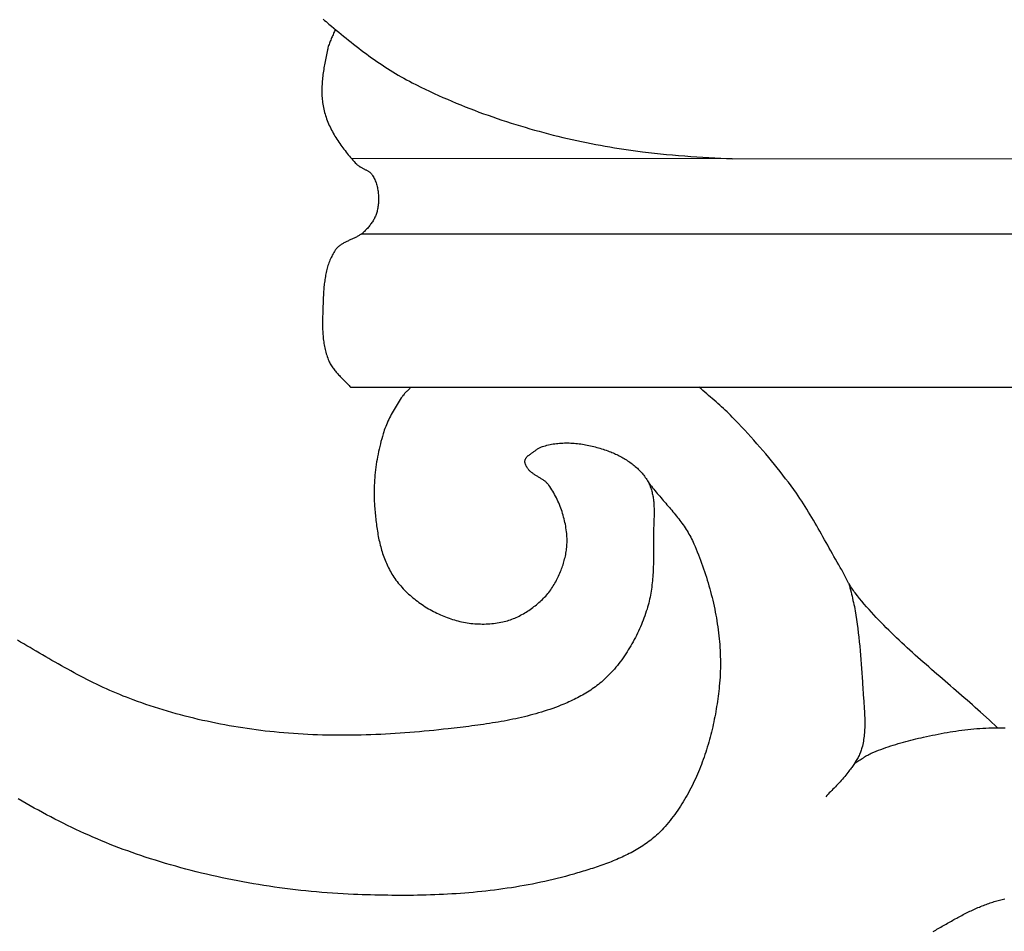
# Model space of a CAD drawing. Units: millimetres. Extents: x 1 to 255, y -63 to 64.
# Drawn here: x 25 to 44, y 10 to 28 of the extents above; entities that cross this region are included whole.
import ezdxf

# ---------------------------------------------------------------- set-up
doc = ezdxf.new("R2010")
doc.units = ezdxf.units.MM
doc.layers.add('Vector Layer 1', color=7, linetype='Continuous', lineweight=30)

msp = doc.modelspace()

# ---------------------------------------------------------------- linework, layer by layer
at = {"layer": 'Vector Layer 1', "color": 18, "lineweight": 30, "true_color": 0x000000}
for p, q in [((225.434, 23.733), (31.443, 23.733)), ((31.24, 20.718), (225.637, 20.718))]:
    msp.add_line(p, q, dxfattribs=at)
for points in [[(30.699, 27.975), (30.727, 27.951), (30.755, 27.927), (30.783, 27.904), (30.811, 27.88), (30.811, 27.88), (30.859, 27.839), (30.908, 27.799), (30.956, 27.759), (31.005, 27.719), (31.053, 27.679), (31.102, 27.639), (31.151, 27.599), (31.2, 27.56), (31.25, 27.52), (31.299, 27.481), (31.349, 27.442), (31.399, 27.404), (31.449, 27.366), (31.5, 27.328), (31.551, 27.29), (31.601, 27.253), (31.653, 27.216), (31.704, 27.18), (31.756, 27.144), (31.808, 27.108), (31.86, 27.073), (31.912, 27.038), (31.965, 27.004), (32.018, 26.97), (32.072, 26.937), (32.125, 26.904), (32.179, 26.872), (32.234, 26.841), (32.289, 26.81), (32.344, 26.78), (32.399, 26.75), (32.455, 26.721), (32.455, 26.721), (32.54, 26.678), (32.626, 26.635), (32.712, 26.594), (32.798, 26.553), (32.885, 26.512), (32.972, 26.472), (33.059, 26.433), (33.147, 26.395), (33.235, 26.357), (33.324, 26.32), (33.412, 26.284), (33.501, 26.248), (33.591, 26.213), (33.68, 26.179), (33.77, 26.145), (33.86, 26.112), (33.95, 26.08), (34.041, 26.048), (34.132, 26.017), (34.223, 25.986), (34.314, 25.956), (34.405, 25.927), (34.497, 25.898), (34.589, 25.87), (34.681, 25.843), (34.773, 25.816), (34.865, 25.79), (34.958, 25.764), (35.051, 25.739), (35.143, 25.715), (35.236, 25.691), (35.329, 25.668), (35.422, 25.645), (35.516, 25.623), (35.609, 25.602), (35.702, 25.581), (35.796, 25.561), (35.889, 25.541), (35.889, 25.541), (35.981, 25.523), (36.073, 25.505), (36.165, 25.488), (36.257, 25.471), (36.349, 25.455), (36.441, 25.44), (36.534, 25.425), (36.626, 25.411), (36.719, 25.397), (36.811, 25.384), (36.904, 25.372), (36.997, 25.361), (36.997, 25.361), (37.115, 25.347), (37.234, 25.334), (37.353, 25.321), (37.472, 25.31), (37.59, 25.299), (37.709, 25.288), (37.828, 25.279), (37.947, 25.27), (38.066, 25.261), (38.185, 25.253), (38.304, 25.246), (38.424, 25.239), (38.543, 25.233), (38.543, 25.233), (38.654, 25.227), (38.765, 25.222)], [(30.936, 27.776), (30.928, 27.754), (30.919, 27.733), (30.91, 27.712), (30.901, 27.69), (30.892, 27.669), (30.883, 27.648), (30.874, 27.627), (30.865, 27.606), (30.856, 27.585), (30.847, 27.563), (30.838, 27.542), (30.83, 27.521), (30.821, 27.499), (30.814, 27.478), (30.806, 27.456), (30.799, 27.434), (30.793, 27.412), (30.787, 27.39), (30.782, 27.368), (30.782, 27.368), (30.776, 27.336), (30.769, 27.304), (30.762, 27.272), (30.756, 27.24), (30.749, 27.208), (30.743, 27.176), (30.737, 27.143), (30.731, 27.111), (30.725, 27.078), (30.719, 27.046), (30.714, 27.013), (30.708, 26.981), (30.704, 26.948), (30.699, 26.915), (30.694, 26.883), (30.69, 26.85), (30.687, 26.817), (30.683, 26.784), (30.68, 26.752), (30.678, 26.719), (30.676, 26.686), (30.674, 26.654), (30.673, 26.621), (30.672, 26.588), (30.672, 26.556), (30.672, 26.523), (30.673, 26.491), (30.674, 26.458), (30.676, 26.426), (30.679, 26.394), (30.682, 26.362), (30.686, 26.33), (30.69, 26.298), (30.696, 26.266), (30.702, 26.234), (30.708, 26.203), (30.716, 26.171), (30.716, 26.171), (30.724, 26.138), (30.734, 26.105), (30.744, 26.073), (30.755, 26.04), (30.766, 26.008), (30.778, 25.976), (30.791, 25.944), (30.804, 25.913), (30.818, 25.881), (30.833, 25.85), (30.848, 25.819), (30.863, 25.789), (30.88, 25.758), (30.896, 25.728), (30.913, 25.698), (30.931, 25.668), (30.949, 25.639), (30.967, 25.609), (30.986, 25.58), (31.006, 25.551), (31.025, 25.523), (31.045, 25.494), (31.066, 25.466), (31.086, 25.438), (31.107, 25.41), (31.129, 25.383), (31.15, 25.355), (31.172, 25.328), (31.194, 25.302), (31.217, 25.275), (31.239, 25.249), (31.262, 25.223), (31.285, 25.197), (31.308, 25.171), (31.331, 25.146), (31.354, 25.121), (31.354, 25.121), (31.362, 25.112), (31.371, 25.104), (31.381, 25.096), (31.39, 25.088), (31.4, 25.081), (31.411, 25.074), (31.421, 25.067), (31.432, 25.061), (31.443, 25.055), (31.454, 25.049), (31.465, 25.043), (31.476, 25.037), (31.487, 25.031), (31.499, 25.025), (31.51, 25.02), (31.522, 25.014), (31.533, 25.008), (31.544, 25.002), (31.555, 24.996), (31.566, 24.99), (31.577, 24.984), (31.587, 24.977), (31.597, 24.971), (31.607, 24.964), (31.617, 24.956), (31.626, 24.949), (31.635, 24.941), (31.644, 24.933), (31.652, 24.924), (31.659, 24.915), (31.666, 24.905), (31.673, 24.895), (31.673, 24.895), (31.685, 24.875), (31.696, 24.854), (31.706, 24.833), (31.716, 24.812), (31.725, 24.79), (31.734, 24.768), (31.741, 24.746), (31.749, 24.723), (31.755, 24.701), (31.761, 24.678), (31.767, 24.654), (31.772, 24.631), (31.776, 24.607), (31.78, 24.584), (31.783, 24.56), (31.785, 24.536), (31.787, 24.512), (31.789, 24.488), (31.79, 24.464), (31.79, 24.44), (31.79, 24.415), (31.789, 24.391), (31.788, 24.367), (31.786, 24.344), (31.784, 24.32), (31.782, 24.296), (31.778, 24.273), (31.775, 24.249), (31.771, 24.226), (31.766, 24.203), (31.766, 24.203), (31.762, 24.184), (31.756, 24.164), (31.75, 24.145), (31.744, 24.126), (31.736, 24.107), (31.728, 24.089), (31.72, 24.07), (31.711, 24.052), (31.701, 24.034), (31.691, 24.016), (31.681, 23.999), (31.67, 23.981), (31.658, 23.964), (31.646, 23.947), (31.634, 23.931), (31.622, 23.914), (31.609, 23.898), (31.596, 23.882), (31.583, 23.866), (31.569, 23.851), (31.555, 23.836), (31.541, 23.821), (31.528, 23.806), (31.513, 23.791), (31.513, 23.791), (31.502, 23.78), (31.49, 23.769), (31.477, 23.758), (31.465, 23.748), (31.451, 23.738), (31.438, 23.729), (31.424, 23.72), (31.41, 23.711), (31.396, 23.703), (31.381, 23.695), (31.366, 23.687), (31.352, 23.679), (31.336, 23.671), (31.321, 23.664), (31.306, 23.657), (31.291, 23.65), (31.275, 23.643), (31.26, 23.636), (31.244, 23.629), (31.229, 23.622), (31.213, 23.615), (31.198, 23.608), (31.182, 23.601), (31.167, 23.593), (31.152, 23.586), (31.137, 23.579), (31.122, 23.571), (31.107, 23.563), (31.093, 23.555), (31.079, 23.547), (31.065, 23.538), (31.051, 23.53), (31.038, 23.52), (31.025, 23.511), (31.012, 23.501), (31, 23.491), (30.988, 23.48), (30.977, 23.469), (30.966, 23.457), (30.955, 23.445), (30.945, 23.432), (30.936, 23.419), (30.936, 23.419), (30.921, 23.396), (30.906, 23.372), (30.892, 23.348), (30.878, 23.324), (30.866, 23.299), (30.854, 23.274), (30.842, 23.249), (30.831, 23.223), (30.821, 23.197), (30.811, 23.171), (30.802, 23.145), (30.793, 23.118), (30.785, 23.092), (30.777, 23.065), (30.77, 23.037), (30.763, 23.01), (30.757, 22.982), (30.751, 22.955), (30.746, 22.927), (30.741, 22.899), (30.736, 22.87), (30.732, 22.842), (30.728, 22.814), (30.724, 22.785), (30.72, 22.757), (30.717, 22.728), (30.714, 22.699), (30.712, 22.67), (30.709, 22.641), (30.707, 22.613), (30.705, 22.584), (30.704, 22.555), (30.702, 22.526), (30.7, 22.497), (30.699, 22.468), (30.698, 22.439), (30.697, 22.41), (30.696, 22.381), (30.695, 22.353), (30.694, 22.324), (30.693, 22.296), (30.692, 22.267), (30.691, 22.239), (30.69, 22.211), (30.689, 22.183), (30.689, 22.183), (30.688, 22.153), (30.687, 22.123), (30.687, 22.093), (30.686, 22.063), (30.685, 22.033), (30.685, 22.003), (30.685, 21.972), (30.685, 21.942), (30.686, 21.912), (30.686, 21.882), (30.687, 21.851), (30.689, 21.821), (30.69, 21.791), (30.692, 21.761), (30.695, 21.731), (30.697, 21.701), (30.7, 21.671), (30.704, 21.641), (30.708, 21.611), (30.712, 21.581), (30.717, 21.552), (30.723, 21.523), (30.729, 21.493), (30.735, 21.464), (30.742, 21.435), (30.75, 21.407), (30.758, 21.378), (30.767, 21.35), (30.776, 21.322), (30.787, 21.294), (30.797, 21.266), (30.809, 21.239), (30.809, 21.239), (30.818, 21.218), (30.828, 21.198), (30.839, 21.178), (30.85, 21.159), (30.862, 21.14), (30.874, 21.121), (30.886, 21.103), (30.9, 21.085), (30.913, 21.067), (30.927, 21.05), (30.942, 21.032), (30.956, 21.015), (30.971, 20.998), (30.986, 20.981), (31.002, 20.964), (31.017, 20.948), (31.033, 20.931), (31.049, 20.915), (31.065, 20.899), (31.081, 20.883), (31.098, 20.866), (31.114, 20.85), (31.13, 20.834), (31.146, 20.818), (31.162, 20.801), (31.178, 20.785), (31.194, 20.769), (31.21, 20.752), (31.225, 20.735), (31.24, 20.718)], [(42.728, 9.987), (42.753, 10.002), (42.779, 10.016), (42.804, 10.031), (42.83, 10.046), (42.856, 10.06), (42.881, 10.075), (42.907, 10.09), (42.933, 10.105), (42.959, 10.119), (42.984, 10.134), (43.01, 10.149), (43.036, 10.163), (43.062, 10.178), (43.088, 10.192), (43.114, 10.207), (43.14, 10.221), (43.166, 10.235), (43.193, 10.25), (43.219, 10.264), (43.245, 10.278), (43.271, 10.292), (43.297, 10.305), (43.324, 10.319), (43.35, 10.332), (43.376, 10.346), (43.402, 10.359), (43.429, 10.372), (43.455, 10.385), (43.481, 10.397), (43.508, 10.41), (43.534, 10.422), (43.561, 10.434), (43.587, 10.446), (43.613, 10.457), (43.64, 10.469), (43.666, 10.48), (43.693, 10.491), (43.719, 10.502), (43.746, 10.512), (43.772, 10.522), (43.798, 10.532), (43.825, 10.541), (43.851, 10.551), (43.878, 10.56), (43.904, 10.568), (43.931, 10.577), (43.957, 10.585), (43.983, 10.592), (44.01, 10.6), (44.036, 10.607), (44.062, 10.613), (44.089, 10.619), (44.115, 10.625), (44.141, 10.631)]]:
    msp.add_lwpolyline(points, dxfattribs=at)
at = {"layer": 'Vector Layer 1', "color": 18, "lineweight": 30, "true_color": 0x000000, "extrusion": (0, 0, -1)}
for points in [[(-32.429, 20.718), (-32.417, 20.706), (-32.404, 20.693), (-32.392, 20.68), (-32.379, 20.668), (-32.366, 20.655), (-32.354, 20.643), (-32.341, 20.631), (-32.329, 20.618), (-32.317, 20.605), (-32.305, 20.592), (-32.293, 20.579), (-32.282, 20.565), (-32.271, 20.552), (-32.26, 20.537), (-32.26, 20.537), (-32.239, 20.506), (-32.217, 20.475), (-32.196, 20.444), (-32.176, 20.412), (-32.155, 20.38), (-32.135, 20.348), (-32.116, 20.315), (-32.096, 20.282), (-32.078, 20.249), (-32.059, 20.216), (-32.041, 20.183), (-32.024, 20.149), (-32.007, 20.115), (-31.99, 20.081), (-31.975, 20.047), (-31.959, 20.012), (-31.945, 19.977), (-31.931, 19.942), (-31.917, 19.907), (-31.904, 19.871), (-31.892, 19.836), (-31.881, 19.8), (-31.881, 19.8), (-31.866, 19.75), (-31.852, 19.701), (-31.838, 19.651), (-31.826, 19.601), (-31.813, 19.55), (-31.801, 19.5), (-31.79, 19.449), (-31.78, 19.398), (-31.77, 19.347), (-31.761, 19.296), (-31.752, 19.245), (-31.744, 19.194), (-31.737, 19.142), (-31.731, 19.091), (-31.725, 19.039), (-31.719, 18.987), (-31.715, 18.936), (-31.711, 18.884), (-31.708, 18.832), (-31.706, 18.78), (-31.704, 18.728), (-31.703, 18.677), (-31.703, 18.625), (-31.703, 18.573), (-31.704, 18.521), (-31.706, 18.47), (-31.709, 18.418), (-31.712, 18.367), (-31.712, 18.367), (-31.715, 18.333), (-31.718, 18.298), (-31.721, 18.264), (-31.724, 18.229), (-31.727, 18.195), (-31.731, 18.16), (-31.734, 18.125), (-31.738, 18.09), (-31.742, 18.056), (-31.747, 18.021), (-31.751, 17.986), (-31.756, 17.951), (-31.761, 17.917), (-31.767, 17.882), (-31.773, 17.847), (-31.779, 17.813), (-31.785, 17.778), (-31.792, 17.744), (-31.799, 17.709), (-31.807, 17.675), (-31.815, 17.641), (-31.823, 17.607), (-31.832, 17.574), (-31.841, 17.54), (-31.85, 17.506), (-31.86, 17.473), (-31.871, 17.44), (-31.882, 17.407), (-31.893, 17.375), (-31.905, 17.342), (-31.918, 17.31), (-31.931, 17.278), (-31.944, 17.247), (-31.958, 17.215), (-31.973, 17.184), (-31.988, 17.154), (-32.004, 17.123), (-32.02, 17.093), (-32.037, 17.063), (-32.055, 17.034), (-32.073, 17.005), (-32.092, 16.976), (-32.092, 16.976), (-32.113, 16.946), (-32.134, 16.916), (-32.156, 16.887), (-32.179, 16.858), (-32.203, 16.829), (-32.227, 16.801), (-32.251, 16.773), (-32.277, 16.746), (-32.302, 16.719), (-32.329, 16.692), (-32.355, 16.666), (-32.383, 16.641), (-32.411, 16.616), (-32.439, 16.591), (-32.468, 16.567), (-32.497, 16.543), (-32.526, 16.52), (-32.556, 16.498), (-32.587, 16.475), (-32.617, 16.454), (-32.648, 16.432), (-32.68, 16.412), (-32.712, 16.391), (-32.744, 16.371), (-32.776, 16.352), (-32.809, 16.334), (-32.841, 16.315), (-32.874, 16.298), (-32.908, 16.28), (-32.941, 16.264), (-32.975, 16.248), (-33.009, 16.232), (-33.043, 16.217), (-33.077, 16.203), (-33.111, 16.189), (-33.145, 16.175), (-33.145, 16.175), (-33.18, 16.163), (-33.214, 16.151), (-33.249, 16.139), (-33.285, 16.129), (-33.32, 16.119), (-33.356, 16.109), (-33.392, 16.1), (-33.429, 16.092), (-33.465, 16.085), (-33.502, 16.078), (-33.539, 16.072), (-33.576, 16.067), (-33.613, 16.062), (-33.65, 16.058), (-33.687, 16.055), (-33.725, 16.053), (-33.762, 16.051), (-33.799, 16.05), (-33.837, 16.049), (-33.874, 16.049), (-33.911, 16.05), (-33.948, 16.052), (-33.985, 16.054), (-34.022, 16.057), (-34.059, 16.061), (-34.096, 16.066), (-34.133, 16.071), (-34.169, 16.077), (-34.205, 16.084), (-34.241, 16.091), (-34.241, 16.091), (-34.271, 16.098), (-34.301, 16.106), (-34.331, 16.114), (-34.361, 16.124), (-34.39, 16.134), (-34.42, 16.144), (-34.449, 16.156), (-34.478, 16.167), (-34.506, 16.18), (-34.535, 16.193), (-34.563, 16.207), (-34.591, 16.221), (-34.619, 16.236), (-34.646, 16.252), (-34.674, 16.267), (-34.701, 16.284), (-34.727, 16.301), (-34.754, 16.318), (-34.78, 16.336), (-34.806, 16.354), (-34.831, 16.373), (-34.856, 16.392), (-34.881, 16.411), (-34.905, 16.431), (-34.929, 16.451), (-34.953, 16.471), (-34.977, 16.492), (-34.999, 16.513), (-34.999, 16.513), (-35.022, 16.534), (-35.044, 16.556), (-35.066, 16.578), (-35.087, 16.601), (-35.107, 16.625), (-35.127, 16.649), (-35.147, 16.674), (-35.166, 16.698), (-35.185, 16.724), (-35.203, 16.75), (-35.22, 16.776), (-35.237, 16.802), (-35.254, 16.829), (-35.27, 16.856), (-35.285, 16.884), (-35.3, 16.911), (-35.314, 16.939), (-35.328, 16.967), (-35.342, 16.996), (-35.355, 17.024), (-35.367, 17.053), (-35.379, 17.082), (-35.379, 17.082), (-35.389, 17.109), (-35.4, 17.136), (-35.41, 17.164), (-35.419, 17.191), (-35.429, 17.219), (-35.437, 17.247), (-35.446, 17.276), (-35.454, 17.304), (-35.461, 17.333), (-35.468, 17.361), (-35.475, 17.39), (-35.481, 17.419), (-35.486, 17.448), (-35.491, 17.477), (-35.496, 17.506), (-35.5, 17.535), (-35.503, 17.565), (-35.505, 17.594), (-35.507, 17.623), (-35.509, 17.652), (-35.509, 17.682), (-35.509, 17.711), (-35.509, 17.74), (-35.507, 17.769), (-35.505, 17.798), (-35.505, 17.798), (-35.502, 17.834), (-35.498, 17.87), (-35.493, 17.907), (-35.487, 17.943), (-35.481, 17.979), (-35.475, 18.015), (-35.467, 18.051), (-35.459, 18.087), (-35.45, 18.123), (-35.441, 18.159), (-35.431, 18.194), (-35.421, 18.23), (-35.409, 18.265), (-35.398, 18.3), (-35.385, 18.335), (-35.372, 18.369), (-35.358, 18.404), (-35.344, 18.438), (-35.329, 18.471), (-35.314, 18.505), (-35.297, 18.538), (-35.281, 18.571), (-35.263, 18.603), (-35.245, 18.635), (-35.227, 18.666), (-35.208, 18.698), (-35.188, 18.728), (-35.168, 18.759), (-35.147, 18.788), (-35.147, 18.788), (-35.138, 18.8), (-35.129, 18.812), (-35.119, 18.823), (-35.108, 18.833), (-35.097, 18.844), (-35.086, 18.854), (-35.075, 18.863), (-35.063, 18.872), (-35.051, 18.881), (-35.038, 18.89), (-35.026, 18.899), (-35.013, 18.907), (-35, 18.915), (-34.987, 18.923), (-34.973, 18.931), (-34.96, 18.939), (-34.947, 18.947), (-34.933, 18.955), (-34.92, 18.963), (-34.907, 18.971), (-34.894, 18.979), (-34.88, 18.987), (-34.868, 18.995), (-34.855, 19.003), (-34.842, 19.012), (-34.83, 19.021), (-34.818, 19.029), (-34.806, 19.039), (-34.794, 19.048), (-34.783, 19.058), (-34.772, 19.068), (-34.762, 19.079), (-34.752, 19.09), (-34.743, 19.101), (-34.734, 19.113), (-34.726, 19.125), (-34.726, 19.125), (-34.721, 19.133), (-34.717, 19.14), (-34.712, 19.147), (-34.708, 19.155), (-34.704, 19.163), (-34.7, 19.171), (-34.696, 19.179), (-34.692, 19.187), (-34.689, 19.195), (-34.686, 19.204), (-34.683, 19.212), (-34.681, 19.221), (-34.679, 19.229), (-34.678, 19.237), (-34.677, 19.246), (-34.676, 19.254), (-34.677, 19.262), (-34.677, 19.27), (-34.679, 19.278), (-34.681, 19.286), (-34.683, 19.294), (-34.683, 19.294), (-34.688, 19.303), (-34.692, 19.312), (-34.697, 19.321), (-34.703, 19.329), (-34.709, 19.336), (-34.715, 19.343), (-34.722, 19.35), (-34.729, 19.357), (-34.736, 19.363), (-34.744, 19.369), (-34.751, 19.375), (-34.759, 19.381), (-34.768, 19.387), (-34.776, 19.393), (-34.784, 19.398), (-34.792, 19.404), (-34.801, 19.41), (-34.809, 19.416), (-34.818, 19.422), (-34.818, 19.422), (-34.829, 19.431), (-34.841, 19.439), (-34.853, 19.448), (-34.865, 19.457), (-34.877, 19.466), (-34.89, 19.475), (-34.902, 19.484), (-34.915, 19.492), (-34.928, 19.501), (-34.941, 19.509), (-34.954, 19.517), (-34.967, 19.524), (-34.981, 19.53), (-34.994, 19.537), (-35.007, 19.542), (-35.021, 19.547), (-35.021, 19.547), (-35.051, 19.556), (-35.081, 19.565), (-35.111, 19.573), (-35.142, 19.581), (-35.173, 19.588), (-35.204, 19.594), (-35.235, 19.599), (-35.266, 19.604), (-35.297, 19.608), (-35.329, 19.611), (-35.361, 19.614), (-35.393, 19.617), (-35.425, 19.618), (-35.457, 19.619), (-35.489, 19.62), (-35.521, 19.62), (-35.553, 19.619), (-35.585, 19.618), (-35.617, 19.616), (-35.65, 19.614), (-35.682, 19.611), (-35.714, 19.608), (-35.746, 19.604), (-35.779, 19.6), (-35.811, 19.595), (-35.843, 19.59), (-35.875, 19.584), (-35.907, 19.578), (-35.939, 19.572), (-35.971, 19.565), (-36.002, 19.558), (-36.034, 19.55), (-36.065, 19.542), (-36.096, 19.533), (-36.128, 19.524), (-36.158, 19.515), (-36.189, 19.506), (-36.22, 19.496), (-36.25, 19.486), (-36.28, 19.475), (-36.31, 19.464), (-36.34, 19.453), (-36.369, 19.442), (-36.369, 19.442), (-36.394, 19.432), (-36.418, 19.422), (-36.442, 19.411), (-36.467, 19.4), (-36.491, 19.389), (-36.515, 19.377), (-36.539, 19.365), (-36.563, 19.352), (-36.587, 19.339), (-36.61, 19.326), (-36.634, 19.313), (-36.657, 19.299), (-36.68, 19.284), (-36.703, 19.27), (-36.726, 19.255), (-36.748, 19.239), (-36.77, 19.223), (-36.791, 19.207), (-36.813, 19.19), (-36.834, 19.173), (-36.854, 19.156), (-36.875, 19.138), (-36.895, 19.12), (-36.914, 19.102), (-36.933, 19.083), (-36.951, 19.064), (-36.969, 19.044), (-36.987, 19.024), (-37.004, 19.004), (-37.02, 18.983), (-37.036, 18.962), (-37.052, 18.941), (-37.066, 18.919), (-37.08, 18.897), (-37.094, 18.874), (-37.107, 18.852), (-37.107, 18.852), (-37.118, 18.83), (-37.128, 18.808), (-37.138, 18.786), (-37.148, 18.764), (-37.156, 18.741), (-37.164, 18.718), (-37.172, 18.695), (-37.178, 18.672), (-37.185, 18.649), (-37.19, 18.625), (-37.195, 18.602), (-37.2, 18.578), (-37.204, 18.554), (-37.208, 18.53), (-37.211, 18.506), (-37.214, 18.481), (-37.217, 18.457), (-37.219, 18.432), (-37.221, 18.407), (-37.222, 18.383), (-37.223, 18.358), (-37.224, 18.333), (-37.225, 18.308), (-37.225, 18.283), (-37.225, 18.258), (-37.225, 18.232), (-37.225, 18.207), (-37.224, 18.182), (-37.224, 18.157), (-37.223, 18.131), (-37.222, 18.106), (-37.221, 18.081), (-37.22, 18.055), (-37.219, 18.03), (-37.218, 18.005), (-37.217, 17.98), (-37.216, 17.955), (-37.215, 17.929), (-37.215, 17.904), (-37.214, 17.879), (-37.213, 17.855), (-37.213, 17.83), (-37.212, 17.805), (-37.212, 17.78), (-37.212, 17.756), (-37.212, 17.756), (-37.212, 17.715), (-37.212, 17.675), (-37.213, 17.634), (-37.213, 17.593), (-37.213, 17.553), (-37.213, 17.512), (-37.213, 17.471), (-37.213, 17.43), (-37.213, 17.389), (-37.212, 17.348), (-37.212, 17.307), (-37.211, 17.266), (-37.21, 17.225), (-37.209, 17.185), (-37.208, 17.144), (-37.206, 17.103), (-37.204, 17.062), (-37.201, 17.021), (-37.199, 16.981), (-37.195, 16.94), (-37.192, 16.9), (-37.188, 16.859), (-37.183, 16.819), (-37.178, 16.779), (-37.173, 16.738), (-37.167, 16.698), (-37.16, 16.658), (-37.153, 16.619), (-37.146, 16.579), (-37.137, 16.539), (-37.128, 16.5), (-37.119, 16.461), (-37.108, 16.422), (-37.097, 16.383), (-37.086, 16.344), (-37.086, 16.344), (-37.071, 16.3), (-37.057, 16.256), (-37.041, 16.212), (-37.025, 16.168), (-37.009, 16.125), (-36.991, 16.081), (-36.974, 16.038), (-36.955, 15.995), (-36.937, 15.952), (-36.917, 15.909), (-36.897, 15.867), (-36.876, 15.825), (-36.855, 15.783), (-36.834, 15.742), (-36.811, 15.7), (-36.788, 15.659), (-36.765, 15.619), (-36.741, 15.578), (-36.716, 15.538), (-36.691, 15.499), (-36.666, 15.46), (-36.64, 15.421), (-36.613, 15.383), (-36.586, 15.345), (-36.558, 15.307), (-36.529, 15.27), (-36.501, 15.234), (-36.471, 15.198), (-36.441, 15.162), (-36.411, 15.127), (-36.38, 15.093), (-36.348, 15.059), (-36.348, 15.059), (-36.322, 15.032), (-36.296, 15.006), (-36.269, 14.98), (-36.241, 14.954), (-36.213, 14.93), (-36.185, 14.905), (-36.156, 14.881), (-36.127, 14.858), (-36.097, 14.835), (-36.067, 14.813), (-36.037, 14.791), (-36.006, 14.769), (-35.974, 14.748), (-35.943, 14.727), (-35.911, 14.707), (-35.879, 14.688), (-35.846, 14.668), (-35.814, 14.649), (-35.781, 14.631), (-35.748, 14.613), (-35.714, 14.595), (-35.681, 14.578), (-35.647, 14.561), (-35.613, 14.545), (-35.579, 14.529), (-35.545, 14.513), (-35.511, 14.498), (-35.476, 14.483), (-35.442, 14.469), (-35.442, 14.469), (-35.388, 14.447), (-35.334, 14.426), (-35.28, 14.405), (-35.225, 14.385), (-35.17, 14.366), (-35.115, 14.348), (-35.06, 14.33), (-35.004, 14.313), (-34.948, 14.296), (-34.893, 14.28), (-34.836, 14.264), (-34.78, 14.25), (-34.724, 14.235), (-34.667, 14.221), (-34.61, 14.208), (-34.553, 14.195), (-34.496, 14.183), (-34.439, 14.171), (-34.382, 14.159), (-34.324, 14.148), (-34.267, 14.137), (-34.209, 14.127), (-34.152, 14.117), (-34.094, 14.107), (-34.036, 14.098), (-33.978, 14.089), (-33.92, 14.08), (-33.862, 14.071), (-33.804, 14.063), (-33.746, 14.055), (-33.688, 14.047), (-33.63, 14.04), (-33.572, 14.032), (-33.514, 14.025), (-33.456, 14.018), (-33.398, 14.011), (-33.34, 14.004), (-33.282, 13.997), (-33.224, 13.991), (-33.166, 13.984), (-33.166, 13.984), (-33.071, 13.973), (-32.976, 13.963), (-32.881, 13.953), (-32.786, 13.944), (-32.691, 13.935), (-32.596, 13.926), (-32.501, 13.918), (-32.405, 13.91), (-32.31, 13.903), (-32.214, 13.896), (-32.119, 13.89), (-32.023, 13.884), (-31.928, 13.878), (-31.832, 13.874), (-31.736, 13.869), (-31.641, 13.865), (-31.545, 13.862), (-31.449, 13.86), (-31.354, 13.858), (-31.258, 13.856), (-31.162, 13.855), (-31.067, 13.855), (-30.971, 13.855), (-30.876, 13.856), (-30.78, 13.858), (-30.684, 13.86), (-30.589, 13.863), (-30.493, 13.867), (-30.398, 13.871), (-30.303, 13.876), (-30.207, 13.881), (-30.112, 13.888), (-30.017, 13.895), (-29.922, 13.903), (-29.827, 13.911), (-29.732, 13.921), (-29.732, 13.921), (-29.643, 13.93), (-29.554, 13.94), (-29.466, 13.951), (-29.377, 13.962), (-29.289, 13.975), (-29.2, 13.987), (-29.112, 14.001), (-29.024, 14.015), (-28.935, 14.029), (-28.847, 14.045), (-28.759, 14.061), (-28.671, 14.077), (-28.583, 14.094), (-28.496, 14.112), (-28.408, 14.131), (-28.321, 14.15), (-28.234, 14.17), (-28.147, 14.191), (-28.06, 14.213), (-27.973, 14.235), (-27.887, 14.257), (-27.8, 14.281), (-27.714, 14.305), (-27.628, 14.33), (-27.543, 14.355), (-27.457, 14.381), (-27.372, 14.408), (-27.287, 14.436), (-27.203, 14.464), (-27.118, 14.493), (-27.034, 14.523), (-26.95, 14.553), (-26.95, 14.553), (-26.883, 14.578), (-26.817, 14.604), (-26.751, 14.63), (-26.685, 14.657), (-26.619, 14.684), (-26.554, 14.712), (-26.489, 14.741), (-26.424, 14.771), (-26.359, 14.8), (-26.295, 14.831), (-26.23, 14.862), (-26.166, 14.893), (-26.102, 14.925), (-26.039, 14.957), (-25.975, 14.989), (-25.912, 15.022), (-25.849, 15.056), (-25.786, 15.089), (-25.723, 15.124), (-25.66, 15.158), (-25.598, 15.192), (-25.535, 15.227), (-25.473, 15.262), (-25.411, 15.298), (-25.349, 15.333), (-25.287, 15.369), (-25.225, 15.405), (-25.163, 15.441), (-25.101, 15.477), (-25.039, 15.513), (-24.978, 15.549), (-24.916, 15.585), (-24.854, 15.622), (-24.793, 15.658), (-24.731, 15.694), (-24.67, 15.73)], [(-44.001, 14.004), (-43.831, 14.157), (-43.663, 14.31), (-43.663, 14.31), (-43.61, 14.358), (-43.557, 14.405), (-43.504, 14.453), (-43.45, 14.5), (-43.397, 14.547), (-43.343, 14.594), (-43.29, 14.641), (-43.236, 14.688), (-43.182, 14.735), (-43.128, 14.781), (-43.074, 14.828), (-43.02, 14.875), (-42.966, 14.921), (-42.912, 14.968), (-42.858, 15.015), (-42.804, 15.062), (-42.75, 15.108), (-42.696, 15.155), (-42.642, 15.202), (-42.588, 15.249), (-42.535, 15.296), (-42.481, 15.343), (-42.428, 15.391), (-42.375, 15.438), (-42.322, 15.486), (-42.269, 15.534), (-42.216, 15.582), (-42.164, 15.63), (-42.112, 15.679), (-42.06, 15.728), (-42.008, 15.777), (-41.957, 15.826), (-41.906, 15.875), (-41.855, 15.925), (-41.805, 15.976), (-41.755, 16.026), (-41.705, 16.077), (-41.656, 16.128), (-41.607, 16.18), (-41.559, 16.232), (-41.511, 16.284), (-41.464, 16.337), (-41.417, 16.39), (-41.37, 16.444), (-41.324, 16.498), (-41.279, 16.552), (-41.234, 16.608), (-41.19, 16.663), (-41.19, 16.663), (-41.172, 16.686), (-41.155, 16.71), (-41.138, 16.734), (-41.122, 16.758), (-41.106, 16.782), (-41.091, 16.807), (-41.076, 16.832), (-41.062, 16.857), (-41.047, 16.883), (-41.033, 16.908), (-41.019, 16.934), (-41.006, 16.96), (-40.992, 16.986), (-40.979, 17.012), (-40.965, 17.038), (-40.952, 17.064), (-40.938, 17.09), (-40.925, 17.116), (-40.911, 17.142), (-40.897, 17.167), (-40.883, 17.193), (-40.868, 17.218), (-40.868, 17.218), (-40.836, 17.272), (-40.804, 17.327), (-40.773, 17.382), (-40.742, 17.436), (-40.71, 17.491), (-40.679, 17.546), (-40.649, 17.601), (-40.618, 17.656), (-40.587, 17.712), (-40.556, 17.767), (-40.525, 17.822), (-40.494, 17.877), (-40.463, 17.932), (-40.432, 17.987), (-40.401, 18.041), (-40.369, 18.096), (-40.337, 18.15), (-40.305, 18.204), (-40.272, 18.258), (-40.239, 18.312), (-40.206, 18.365), (-40.172, 18.419), (-40.137, 18.471), (-40.102, 18.524), (-40.067, 18.576), (-40.031, 18.627), (-40.031, 18.627), (-39.979, 18.7), (-39.926, 18.772), (-39.873, 18.844), (-39.819, 18.915), (-39.765, 18.986), (-39.71, 19.056), (-39.654, 19.126), (-39.598, 19.196), (-39.542, 19.265), (-39.485, 19.334), (-39.427, 19.402), (-39.369, 19.47), (-39.311, 19.538), (-39.252, 19.605), (-39.193, 19.672), (-39.133, 19.738), (-39.073, 19.804), (-39.013, 19.87), (-38.952, 19.936), (-38.891, 20.001), (-38.829, 20.065), (-38.768, 20.13), (-38.768, 20.13), (-38.733, 20.165), (-38.699, 20.199), (-38.664, 20.233), (-38.628, 20.266), (-38.593, 20.3), (-38.557, 20.332), (-38.52, 20.365), (-38.484, 20.397), (-38.447, 20.429), (-38.41, 20.462), (-38.373, 20.493), (-38.336, 20.525), (-38.299, 20.557), (-38.262, 20.589), (-38.226, 20.621), (-38.189, 20.653), (-38.152, 20.686), (-38.116, 20.718)], [(-37.107, 18.852), (-37.128, 18.823), (-37.15, 18.794), (-37.173, 18.765), (-37.195, 18.737), (-37.218, 18.708), (-37.241, 18.68), (-37.264, 18.652), (-37.288, 18.624), (-37.311, 18.596), (-37.335, 18.569), (-37.359, 18.541), (-37.382, 18.513), (-37.406, 18.485), (-37.43, 18.458), (-37.454, 18.43), (-37.478, 18.402), (-37.502, 18.375), (-37.526, 18.347), (-37.549, 18.319), (-37.573, 18.291), (-37.596, 18.263), (-37.619, 18.235), (-37.642, 18.207), (-37.665, 18.179), (-37.688, 18.15), (-37.71, 18.122), (-37.732, 18.093), (-37.754, 18.064), (-37.775, 18.035), (-37.796, 18.006), (-37.817, 17.976), (-37.837, 17.946), (-37.857, 17.916), (-37.876, 17.886), (-37.895, 17.855), (-37.913, 17.824), (-37.931, 17.793), (-37.948, 17.761), (-37.964, 17.729), (-37.98, 17.697), (-37.995, 17.665), (-38.01, 17.632), (-38.01, 17.632), (-38.033, 17.578), (-38.055, 17.524), (-38.077, 17.47), (-38.099, 17.416), (-38.12, 17.361), (-38.141, 17.306), (-38.161, 17.251), (-38.181, 17.196), (-38.2, 17.14), (-38.219, 17.085), (-38.238, 17.029), (-38.256, 16.972), (-38.273, 16.916), (-38.29, 16.859), (-38.307, 16.803), (-38.323, 16.746), (-38.338, 16.689), (-38.353, 16.631), (-38.368, 16.574), (-38.381, 16.517), (-38.395, 16.459), (-38.407, 16.401), (-38.42, 16.343), (-38.431, 16.285), (-38.442, 16.227), (-38.453, 16.169), (-38.462, 16.111), (-38.472, 16.053), (-38.48, 15.994), (-38.488, 15.936), (-38.496, 15.877), (-38.502, 15.819), (-38.508, 15.76), (-38.514, 15.702), (-38.519, 15.643), (-38.523, 15.585), (-38.526, 15.526), (-38.529, 15.468), (-38.531, 15.409), (-38.532, 15.351), (-38.533, 15.292), (-38.533, 15.234), (-38.532, 15.175), (-38.53, 15.117), (-38.528, 15.059), (-38.525, 15), (-38.521, 14.942), (-38.516, 14.884), (-38.511, 14.826), (-38.511, 14.826), (-38.506, 14.776), (-38.5, 14.726), (-38.494, 14.676), (-38.488, 14.626), (-38.481, 14.575), (-38.474, 14.525), (-38.467, 14.475), (-38.459, 14.424), (-38.451, 14.374), (-38.442, 14.323), (-38.433, 14.273), (-38.423, 14.222), (-38.413, 14.172), (-38.403, 14.121), (-38.392, 14.071), (-38.381, 14.021), (-38.369, 13.97), (-38.357, 13.92), (-38.344, 13.87), (-38.331, 13.82), (-38.318, 13.77), (-38.304, 13.72), (-38.29, 13.671), (-38.275, 13.621), (-38.259, 13.572), (-38.244, 13.523), (-38.228, 13.474), (-38.211, 13.425), (-38.194, 13.376), (-38.176, 13.328), (-38.158, 13.28), (-38.139, 13.232), (-38.12, 13.184), (-38.101, 13.136), (-38.081, 13.089), (-38.06, 13.042), (-38.039, 12.995), (-38.017, 12.949), (-37.995, 12.903), (-37.973, 12.857), (-37.95, 12.811), (-37.926, 12.766), (-37.902, 12.721), (-37.877, 12.677), (-37.852, 12.633), (-37.826, 12.589), (-37.8, 12.546), (-37.773, 12.503), (-37.746, 12.46), (-37.718, 12.418), (-37.69, 12.376), (-37.661, 12.335), (-37.631, 12.294), (-37.601, 12.253), (-37.571, 12.214), (-37.539, 12.174), (-37.508, 12.135), (-37.475, 12.097), (-37.442, 12.059), (-37.409, 12.021), (-37.409, 12.021), (-37.383, 11.993), (-37.357, 11.966), (-37.33, 11.939), (-37.302, 11.913), (-37.274, 11.887), (-37.246, 11.862), (-37.217, 11.837), (-37.187, 11.813), (-37.158, 11.789), (-37.127, 11.766), (-37.097, 11.743), (-37.066, 11.721), (-37.034, 11.699), (-37.002, 11.678), (-36.97, 11.657), (-36.938, 11.637), (-36.905, 11.617), (-36.872, 11.597), (-36.838, 11.578), (-36.804, 11.56), (-36.77, 11.541), (-36.736, 11.523), (-36.701, 11.506), (-36.666, 11.489), (-36.631, 11.472), (-36.596, 11.455), (-36.56, 11.439), (-36.524, 11.424), (-36.488, 11.408), (-36.452, 11.393), (-36.416, 11.378), (-36.38, 11.363), (-36.343, 11.349), (-36.306, 11.335), (-36.269, 11.321), (-36.233, 11.308), (-36.196, 11.295), (-36.158, 11.282), (-36.121, 11.269), (-36.084, 11.256), (-36.047, 11.244), (-36.01, 11.232), (-35.972, 11.22), (-35.935, 11.208), (-35.898, 11.197), (-35.861, 11.185), (-35.824, 11.174), (-35.787, 11.163), (-35.75, 11.152), (-35.713, 11.141), (-35.676, 11.13), (-35.639, 11.119), (-35.639, 11.119), (-35.558, 11.097), (-35.478, 11.074), (-35.396, 11.053), (-35.315, 11.032), (-35.234, 11.012), (-35.152, 10.993), (-35.07, 10.975), (-34.988, 10.957), (-34.906, 10.94), (-34.824, 10.923), (-34.741, 10.907), (-34.659, 10.892), (-34.576, 10.878), (-34.493, 10.864), (-34.41, 10.851), (-34.327, 10.838), (-34.243, 10.826), (-34.16, 10.815), (-34.076, 10.804), (-33.993, 10.794), (-33.909, 10.784), (-33.825, 10.775), (-33.741, 10.767), (-33.657, 10.759), (-33.573, 10.751), (-33.489, 10.744), (-33.405, 10.738), (-33.321, 10.732), (-33.237, 10.727), (-33.152, 10.722), (-33.068, 10.718), (-32.983, 10.714), (-32.899, 10.71), (-32.815, 10.707), (-32.73, 10.705), (-32.646, 10.702), (-32.561, 10.701), (-32.477, 10.699), (-32.392, 10.698), (-32.308, 10.698), (-32.223, 10.698), (-32.139, 10.698), (-32.054, 10.699), (-31.97, 10.7), (-31.886, 10.701), (-31.802, 10.702), (-31.717, 10.704), (-31.633, 10.707), (-31.549, 10.709), (-31.465, 10.712), (-31.381, 10.715), (-31.298, 10.719), (-31.298, 10.719), (-31.193, 10.723), (-31.089, 10.729), (-30.985, 10.735), (-30.881, 10.742), (-30.776, 10.749), (-30.672, 10.758), (-30.568, 10.767), (-30.464, 10.776), (-30.359, 10.787), (-30.255, 10.798), (-30.151, 10.809), (-30.047, 10.822), (-29.943, 10.835), (-29.839, 10.849), (-29.736, 10.863), (-29.632, 10.878), (-29.528, 10.894), (-29.425, 10.911), (-29.322, 10.928), (-29.218, 10.946), (-29.115, 10.965), (-29.012, 10.984), (-28.909, 11.004), (-28.807, 11.025), (-28.704, 11.047), (-28.602, 11.069), (-28.5, 11.092), (-28.397, 11.115), (-28.296, 11.14), (-28.194, 11.165), (-28.093, 11.19), (-27.991, 11.217), (-27.89, 11.244), (-27.789, 11.272), (-27.689, 11.3), (-27.589, 11.329), (-27.489, 11.359), (-27.389, 11.39), (-27.289, 11.421), (-27.19, 11.453), (-27.19, 11.453), (-27.103, 11.482), (-27.015, 11.512), (-26.929, 11.542), (-26.842, 11.574), (-26.756, 11.605), (-26.669, 11.638), (-26.584, 11.671), (-26.498, 11.705), (-26.412, 11.74), (-26.327, 11.775), (-26.242, 11.811), (-26.158, 11.848), (-26.073, 11.885), (-25.989, 11.922), (-25.905, 11.961), (-25.821, 12), (-25.738, 12.039), (-25.655, 12.08), (-25.572, 12.12), (-25.489, 12.162), (-25.407, 12.204), (-25.325, 12.246), (-25.243, 12.289), (-25.162, 12.332), (-25.08, 12.376), (-25, 12.421), (-24.919, 12.466), (-24.838, 12.511), (-24.758, 12.557), (-24.679, 12.603)], [(-41.069, 16.845), (-41.079, 16.803), (-41.088, 16.762), (-41.098, 16.721), (-41.109, 16.68), (-41.119, 16.639), (-41.129, 16.598), (-41.139, 16.557), (-41.148, 16.516), (-41.158, 16.475), (-41.167, 16.434), (-41.175, 16.393), (-41.183, 16.351), (-41.19, 16.31), (-41.19, 16.31), (-41.204, 16.223), (-41.217, 16.136), (-41.23, 16.049), (-41.241, 15.961), (-41.252, 15.874), (-41.263, 15.787), (-41.273, 15.699), (-41.282, 15.611), (-41.29, 15.524), (-41.298, 15.436), (-41.305, 15.348), (-41.312, 15.26), (-41.318, 15.173), (-41.323, 15.085), (-41.328, 14.997), (-41.333, 14.909), (-41.333, 14.909), (-41.335, 14.876), (-41.336, 14.842), (-41.339, 14.809), (-41.341, 14.775), (-41.343, 14.742), (-41.346, 14.708), (-41.348, 14.675), (-41.351, 14.641), (-41.354, 14.607), (-41.356, 14.574), (-41.359, 14.54), (-41.362, 14.506), (-41.364, 14.473), (-41.367, 14.439), (-41.369, 14.405), (-41.371, 14.371), (-41.373, 14.338), (-41.375, 14.304), (-41.377, 14.27), (-41.378, 14.237), (-41.379, 14.203), (-41.38, 14.17), (-41.381, 14.136), (-41.381, 14.103), (-41.381, 14.069), (-41.38, 14.036), (-41.379, 14.003), (-41.377, 13.969), (-41.376, 13.936), (-41.373, 13.903), (-41.37, 13.87), (-41.367, 13.837), (-41.363, 13.804), (-41.358, 13.771), (-41.352, 13.739), (-41.347, 13.706), (-41.34, 13.673), (-41.333, 13.641), (-41.324, 13.609), (-41.324, 13.609), (-41.318, 13.587), (-41.311, 13.565), (-41.304, 13.543), (-41.296, 13.522), (-41.287, 13.501), (-41.278, 13.48), (-41.268, 13.459), (-41.258, 13.438), (-41.247, 13.418), (-41.236, 13.398), (-41.224, 13.378), (-41.213, 13.358), (-41.2, 13.338), (-41.188, 13.319), (-41.175, 13.299), (-41.162, 13.28), (-41.149, 13.261), (-41.136, 13.241), (-41.123, 13.222), (-41.109, 13.204), (-41.096, 13.185), (-41.082, 13.166), (-41.069, 13.147), (-41.069, 13.147), (-41.049, 13.12), (-41.028, 13.093), (-41.007, 13.066), (-40.985, 13.04), (-40.963, 13.014), (-40.941, 12.989), (-40.918, 12.964), (-40.895, 12.939), (-40.871, 12.914), (-40.848, 12.889), (-40.824, 12.865), (-40.8, 12.841), (-40.776, 12.816), (-40.753, 12.792), (-40.729, 12.767), (-40.705, 12.743), (-40.681, 12.719), (-40.658, 12.694), (-40.634, 12.669), (-40.611, 12.644)], [(-41.179, 13.306), (-41.201, 13.319), (-41.223, 13.332), (-41.245, 13.346), (-41.266, 13.359), (-41.288, 13.373), (-41.309, 13.387), (-41.331, 13.401), (-41.353, 13.414), (-41.374, 13.428), (-41.396, 13.441), (-41.418, 13.454), (-41.44, 13.466), (-41.463, 13.478), (-41.486, 13.489), (-41.509, 13.5), (-41.509, 13.5), (-41.556, 13.52), (-41.604, 13.54), (-41.651, 13.559), (-41.699, 13.577), (-41.748, 13.595), (-41.796, 13.613), (-41.845, 13.63), (-41.894, 13.646), (-41.943, 13.662), (-41.992, 13.677), (-42.041, 13.692), (-42.091, 13.706), (-42.141, 13.72), (-42.19, 13.733), (-42.24, 13.747), (-42.29, 13.759), (-42.34, 13.772), (-42.39, 13.784), (-42.44, 13.796), (-42.491, 13.807), (-42.541, 13.818), (-42.541, 13.818), (-42.598, 13.831), (-42.656, 13.843), (-42.714, 13.856), (-42.772, 13.867), (-42.83, 13.879), (-42.888, 13.89), (-42.946, 13.901), (-43.004, 13.911), (-43.062, 13.921), (-43.12, 13.931), (-43.179, 13.94), (-43.237, 13.948), (-43.296, 13.956), (-43.354, 13.964), (-43.413, 13.971), (-43.471, 13.977), (-43.53, 13.983), (-43.589, 13.988), (-43.648, 13.992), (-43.706, 13.996), (-43.765, 13.999), (-43.824, 14.001), (-43.883, 14.003), (-43.883, 14.003), (-43.916, 14.004), (-43.949, 14.004), (-43.982, 14.004), (-44.015, 14.005), (-44.048, 14.005), (-44.081, 14.004), (-44.114, 14.004), (-44.147, 14.003)]]:
    msp.add_lwpolyline(points, dxfattribs=at)
at = {"layer": 'Vector Layer 1', "color": 18, "lineweight": 30, "true_color": 0x000000}
msp.add_polyline3d([(128.439, 25.158, 0), (38.765, 25.222, 0), (38.755, 25.222, 0), (31.258, 25.228, 0)], dxfattribs=at)

doc.saveas('drawing.dxf')
